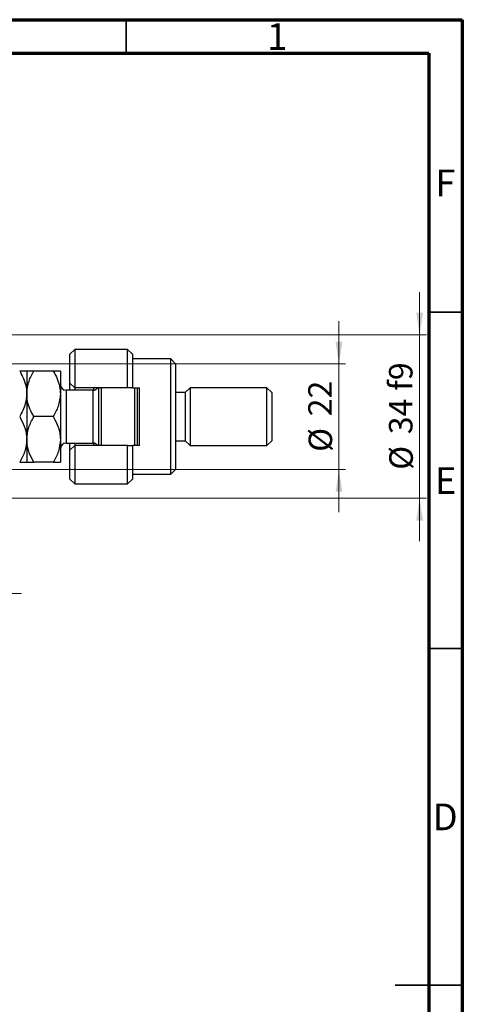
# Model space of a CAD drawing. Units: millimetres. Extents: x 15 to 417, y 5 to 292.
# Drawn here: x 349 to 415, y 146 to 292 of the extents above; entities that cross this region are included whole.
import ezdxf

# ---------------------------------------------------------------- set-up
doc = ezdxf.new("R2010")
doc.units = ezdxf.units.MM
doc.styles.add('SLDTEXTSTYLE0', font='TXT', dxfattribs={"width": 0.75})
doc.dimstyles.new('SLDDIMSTYLE0', dxfattribs={"dimtxt": 3.5, "dimasz": 3.302, "dimexe": 0, "dimexo": 0.0625, "dimgap": 0.875, "dimtad": 1, "dimdec": 0, "dimlfac": 1.4, "dimrnd": 1e-09, "dimzin": 12, "dimdsep": 46, "dimtxsty": 'SLDTEXTSTYLE0', "dimsah": 1, "dimcen": 0.09, "dimadec": 0, "dimazin": 3, "dimtfac": 1, "dimtdec": 0, "dimtmove": 0, "dimatfit": 0, "dimfxl": 1, "dimfrac": 2, "dimtolj": 1, "dimtzin": 12, "dimarcsym": 0})
doc.dimstyles.new('SLDDIMSTYLE2', dxfattribs={"dimtxt": 3.5, "dimasz": 3.302, "dimexe": 0, "dimexo": 0.0625, "dimgap": 0.875, "dimtad": 1, "dimdec": 0, "dimlfac": 1.4, "dimrnd": 1e-09, "dimzin": 12, "dimdsep": 46, "dimtxsty": 'SLDTEXTSTYLE0', "dimsah": 1, "dimcen": 0.09, "dimadec": 0, "dimazin": 3, "dimtfac": 1, "dimtmove": 0, "dimatfit": 0, "dimfxl": 1, "dimfrac": 2, "dimtolj": 1, "dimtzin": 12, "dimarcsym": 0})

# ---------------------------------------------------------------- blocks, each defined once
blk = doc.blocks.new('_D')
at = {"color": 7, "linetype": 'Continuous', "lineweight": 0}
for p, q in [((343.08, 225.56), (343.08, 205.72)), ((325.23, 216.99), (325.23, 205.72)), ((325.23, 206.72), (318.88, 206.72)), ((325.23, 206.72), (343.08, 206.72)), ((343.08, 206.72), (349.43, 206.72))]:
    blk.add_line(p, q, dxfattribs=at)
at = {"color": 7, "linetype": 'Continuous', "lineweight": 18}
for points in [[(325.23, 206.72), (321.92, 207.22), (321.92, 206.21)], [(343.08, 206.72), (346.38, 206.21), (346.38, 207.22)]]:
    blk.add_solid(points, dxfattribs=at)
at = {"color": 7, "linetype": 'Continuous', "lineweight": 18, "insert": (331.57, 211.23), "char_height": 3.5, "attachment_point": 1, "style": 'SLDTEXTSTYLE0'}
blk.add_mtext('25', dxfattribs=at)
blk = doc.blocks.new('_D_5')
at = {"color": 7, "linetype": 'Continuous', "lineweight": 0}
for p, q in [((396.65, 240.85), (396.65, 247.2)), ((338.01, 240.85), (397.65, 240.85)), ((396.65, 225.13), (396.65, 240.85)), ((338.01, 225.13), (397.65, 225.13)), ((396.65, 225.13), (396.65, 218.78))]:
    blk.add_line(p, q, dxfattribs=at)
at = {"color": 7, "linetype": 'Continuous', "lineweight": 18}
for points in [[(396.65, 240.85), (397.16, 244.15), (396.15, 244.15)], [(396.65, 225.13), (396.15, 221.83), (397.16, 221.83)]]:
    blk.add_solid(points, dxfattribs=at)
at = {"color": 7, "linetype": 'Continuous', "lineweight": 18, "char_height": 3.5, "attachment_point": 1, "rotation": 90, "style": 'SLDTEXTSTYLE0'}
for s, insert in [('22', (392.09, 233.04)), ('%%c', (392.14, 227.76))]:
    blk.add_mtext(s, dxfattribs=dict(at, insert=insert))
blk = doc.blocks.new('_D_6')
at = {"color": 7, "linetype": 'Continuous', "lineweight": 0}
for p, q in [((408.65, 245.13), (408.65, 251.48)), ((334.44, 245.13), (409.65, 245.13)), ((408.65, 245.13), (408.65, 220.85)), ((334.44, 220.85), (409.65, 220.85)), ((408.65, 220.85), (408.65, 214.5))]:
    blk.add_line(p, q, dxfattribs=at)
at = {"color": 7, "linetype": 'Continuous', "lineweight": 18}
for points in [[(408.65, 245.13), (409.16, 248.43), (408.15, 248.43)], [(408.65, 220.85), (408.15, 217.54), (409.16, 217.54)]]:
    blk.add_solid(points, dxfattribs=at)
at = {"color": 7, "linetype": 'Continuous', "lineweight": 18, "char_height": 3.5, "attachment_point": 1, "rotation": 90, "style": 'SLDTEXTSTYLE0'}
for s, insert in [('f9', (404.09, 236.86)), ('34', (404.09, 230.37)), ('%%c', (404.14, 225.09))]:
    blk.add_mtext(s, dxfattribs=dict(at, insert=insert))

msp = doc.modelspace()

# ---------------------------------------------------------------- linework, layer by layer
at = {"color": 7, "linetype": 'Continuous', "lineweight": 70}
for p, q in [((15, 292), (415, 292)), ((415, 292), (415, 5)), ((20, 287), (410, 287)), ((410, 287), (410, 10))]:
    msp.add_line(p, q, dxfattribs=at)
at = {"color": 7, "linetype": 'Continuous', "lineweight": 35}
for p, q in [((365, 287), (365, 292)), ((410, 248.5), (415, 248.5)), ((410, 198.5), (415, 198.5)), ((415, 148.5), (405, 148.5)), ((410, 148.5), (415, 148.5))]:
    msp.add_line(p, q, dxfattribs=at)
at = {"color": 7, "linetype": 'Continuous', "lineweight": 25}
for p, q in [((357.3686, 242.9886), (356.6543, 242.2743)), ((365.2257, 242.9886), (357.3686, 242.9886)), ((357.3686, 242.9886), (357.3686, 237.2743)), ((365.94, 242.2743), (365.2257, 242.9886)), ((365.2257, 237.2743), (365.2257, 242.9886)), ((356.6543, 237.9886), (356.6543, 242.2743)), ((365.94, 242.2743), (365.94, 237.2743)), ((371.6543, 241.56), (365.94, 241.56)), ((372.3686, 240.8457), (371.6543, 241.56)), ((371.6543, 224.4171), (371.6543, 241.56)), ((372.3686, 240.8457), (372.3686, 225.1314)), ((350.2257, 239.7743), (350.2257, 236.3814)), ((354.176, 239.7743), (351.2755, 239.7743)), ((355.2257, 239.7743), (355.2257, 236.3814)), ((356.6543, 237.9886), (357.3686, 237.2743)), ((356.6543, 236.9171), (356.6543, 237.9886)), ((365.2257, 237.2743), (357.3686, 237.2743)), ((357.3686, 237.2743), (357.3686, 236.9171)), ((360.2257, 236.9291), (360.2257, 237.2743)), ((360.94, 228.7029), (360.94, 237.2743)), ((361.2971, 237.2743), (361.2971, 228.7029)), ((365.94, 237.2743), (365.2257, 237.2743)), ((365.94, 237.2743), (367.0114, 237.2743)), ((366.2971, 228.7029), (366.2971, 237.2743)), ((366.6543, 237.2743), (366.6543, 228.7029)), ((367.0114, 228.7029), (367.0114, 237.2743)), ((374.5114, 237.2743), (373.7971, 236.56)), ((385.94, 237.2743), (374.5114, 237.2743)), ((374.5114, 237.2743), (374.5114, 228.7029)), ((386.6543, 236.56), (385.94, 237.2743)), ((385.94, 228.7029), (385.94, 237.2743)), ((350.2257, 236.3814), (350.2257, 229.5957)), ((355.2257, 236.3814), (355.2257, 229.5957)), ((360.0829, 236.9171), (356.0829, 236.9171)), ((373.7971, 236.56), (372.3686, 236.56)), ((373.7971, 236.56), (373.7971, 229.4171)), ((386.6543, 236.56), (386.6543, 229.4171)), ((354.176, 232.9886), (351.2755, 232.9886)), ((350.2257, 229.5957), (350.2257, 226.2029)), ((355.2257, 229.5957), (355.2257, 226.2029)), ((356.0829, 229.06), (360.0829, 229.06)), ((356.6543, 227.9886), (356.6543, 229.06)), ((357.3686, 228.7029), (356.6543, 227.9886)), ((357.3686, 229.06), (357.3686, 228.7029)), ((357.3686, 228.7029), (357.3686, 222.9886)), ((365.2257, 228.7029), (357.3686, 228.7029)), ((360.2257, 228.7029), (360.2257, 229.048)), ((365.2257, 222.9886), (365.2257, 228.7029)), ((365.2257, 228.7029), (365.94, 228.7029)), ((365.94, 228.7029), (365.94, 223.7029)), ((367.0114, 228.7029), (365.94, 228.7029)), ((372.3686, 229.4171), (373.7971, 229.4171)), ((373.7971, 229.4171), (374.5114, 228.7029)), ((374.5114, 228.7029), (385.94, 228.7029)), ((385.94, 228.7029), (386.6543, 229.4171)), ((356.6543, 223.7029), (356.6543, 227.9886)), ((354.176, 226.2029), (351.2755, 226.2029)), ((365.94, 224.4171), (371.6543, 224.4171)), ((371.6543, 224.4171), (372.3686, 225.1314)), ((356.6543, 223.7029), (357.3686, 222.9886)), ((357.3686, 222.9886), (365.2257, 222.9886)), ((365.2257, 222.9886), (365.94, 223.7029))]:
    msp.add_line(p, q, dxfattribs=at)
at = {"color": 8, "linetype": 'Continuous', "lineweight": 25}
for p, q in [((356.0829, 236.9171), (356.0829, 229.06)), ((360.0829, 229.06), (360.0829, 236.9171))]:
    msp.add_line(p, q, dxfattribs=at)
at = {"color": 7, "linetype": 'Continuous', "lineweight": 25}
for centre, start, end in [((356.0829, 237.7743), 180, 270), ((360.0829, 237.7743), 270, 324.314665), ((356.0829, 228.2029), 90, 180), ((360.0829, 228.2029), 35.685335, 90)]:
    msp.add_arc(centre, 0.8571, start, end, dxfattribs=at)
for points, knots in [([(349.176, 239.7743), (349.209, 239.7163), (349.4455, 239.3017), (349.8304, 238.4994), (350.169, 237.4136), (350.2085, 236.6946), (350.2257, 236.3814)], [0, 0, 0, 0, 0.054791796, 0.391635931, 0.734960119, 1, 1, 1, 1]), ([(350.2257, 239.7743), (350.165, 239.7743), (350.0446, 239.7743), (349.464, 239.7743), (349.176, 239.7743)], [0, 0, 0, 0, 0.50400004, 1, 1, 1, 1]), ([(350.2257, 236.3814), (350.2942, 237.0163), (350.4221, 238.2005), (351.005, 239.2756), (351.2755, 239.7743)], [0, 0, 0, 0, 0.53610644, 1, 1, 1, 1]), ([(351.2755, 239.7743), (351.0303, 239.7743), (350.5314, 239.7743), (350.2473, 239.7743), (350.2295, 239.7743), (350.2257, 239.7743)], [0, 0, 0, 0, 0.43238505, 0.87955391, 1, 1, 1, 1]), ([(354.176, 239.7743), (354.2893, 239.5699), (354.5977, 239.0138), (354.9916, 238.0536), (355.2042, 237.1102), (355.2209, 236.5461), (355.2257, 236.3814)], [0, 0, 0, 0, 0.19194648, 0.52234186, 0.86059282, 1, 1, 1, 1]), ([(355.2257, 239.7743), (355.165, 239.7743), (355.0446, 239.7743), (354.464, 239.7743), (354.176, 239.7743)], [0, 0, 0, 0, 0.50400004, 1, 1, 1, 1]), ([(350.2257, 236.3814), (350.1823, 235.8775), (350.0804, 234.6931), (349.506, 233.6105), (349.176, 232.9886)], [0, 0, 0, 0, 0.42550601, 1, 1, 1, 1]), ([(351.2755, 232.9886), (351.1621, 233.1929), (350.8537, 233.7491), (350.4598, 234.7092), (350.2472, 235.6527), (350.2306, 236.2168), (350.2257, 236.3814)], [0, 0, 0, 0, 0.19194648, 0.52234186, 0.86059282, 1, 1, 1, 1]), ([(355.2257, 236.3814), (355.1572, 235.7466), (355.0293, 234.5623), (354.4464, 233.4873), (354.176, 232.9886)], [0, 0, 0, 0, 0.53610644, 1, 1, 1, 1]), ([(349.176, 232.9886), (349.4212, 232.524), (349.92, 231.579), (350.2041, 230.4074), (350.2219, 229.7378), (350.2257, 229.5957)], [0, 0, 0, 0, 0.43238505, 0.87955391, 1, 1, 1, 1]), ([(350.2257, 229.5957), (350.2864, 230.1927), (350.4068, 231.3771), (350.9875, 232.4543), (351.2755, 232.9886)], [0, 0, 0, 0, 0.50400004, 1, 1, 1, 1]), ([(354.176, 232.9886), (354.4212, 232.524), (354.92, 231.579), (355.2041, 230.4074), (355.2219, 229.7378), (355.2257, 229.5957)], [0, 0, 0, 0, 0.43238505, 0.87955391, 1, 1, 1, 1]), ([(350.2257, 229.5957), (350.165, 228.9988), (350.0446, 227.8144), (349.464, 226.7372), (349.176, 226.2029)], [0, 0, 0, 0, 0.50400004, 1, 1, 1, 1]), ([(351.2755, 226.2029), (351.0303, 226.6674), (350.5314, 227.6124), (350.2473, 228.784), (350.2295, 229.4536), (350.2257, 229.5957)], [0, 0, 0, 0, 0.432385051, 0.879553915, 1, 1, 1, 1]), ([(355.2257, 229.5957), (355.165, 228.9988), (355.0446, 227.8144), (354.464, 226.7372), (354.176, 226.2029)], [0, 0, 0, 0, 0.50400004, 1, 1, 1, 1]), ([(349.176, 226.2029), (349.4212, 226.2029), (349.92, 226.2029), (350.2041, 226.2029), (350.2219, 226.2029), (350.2257, 226.2029)], [0, 0, 0, 0, 0.43238505, 0.87955391, 1, 1, 1, 1]), ([(350.2257, 226.2029), (350.2864, 226.2029), (350.4068, 226.2029), (350.9875, 226.2029), (351.2755, 226.2029)], [0, 0, 0, 0, 0.504000044, 1, 1, 1, 1]), ([(354.176, 226.2029), (354.4212, 226.2029), (354.92, 226.2029), (355.2041, 226.2029), (355.2219, 226.2029), (355.2257, 226.2029)], [0, 0, 0, 0, 0.43238505, 0.87955391, 1, 1, 1, 1])]:
    msp.add_open_spline(points, degree=3, knots=knots, dxfattribs=at)

# ---------------------------------------------------------------- texts
at = {"color": 7, "linetype": 'Continuous', "lineweight": 0, "char_height": 3.9688, "attachment_point": 2, "style": 'SLDTEXTSTYLE0'}
for s, insert in [('1', (387.46, 291.4739)), ('F', (412.4577, 269.7239)), ('E', (412.5078, 225.4739)), ('D', (412.4527, 175.4739))]:
    msp.add_mtext(s, dxfattribs=dict(at, insert=insert))

# ---------------------------------------------------------------- dimensions: what is measured, and where the dimension line sits
at = {"color": 7, "linetype": 'Continuous', "lineweight": 18}
for base, p1, p2, text, dimstyle, picture, middle in [((408.6543, 220.8457), (333.44, 245.1314), (333.44, 220.8457), '%%c<> f9', 'SLDDIMSTYLE2', '_D_6', (408.6543, 232.9886)), ((396.6543, 240.8457), (337.0114, 225.1314), (337.0114, 240.8457), '%%c<>', 'SLDDIMSTYLE0', '_D_5', (396.6543, 232.9886))]:
    dim = msp.add_linear_dim(base=base, p1=p1, p2=p2, angle=90, text=text, dimstyle=dimstyle, dxfattribs=at)
    dim.commit()
    dim.dimension.update_dxf_attribs({"geometry": picture, "text_midpoint": middle, "dimtype": 160})
dim = msp.add_linear_dim(base=(343.0829, 206.7164), p1=(325.2257, 217.9886), p2=(343.0829, 226.56), dimstyle='SLDDIMSTYLE0', dxfattribs=at)
dim.commit()
dim.dimension.update_dxf_attribs({"geometry": '_D', "text_midpoint": (334.1543, 206.7164), "dimtype": 160})

doc.saveas('drawing.dxf')
